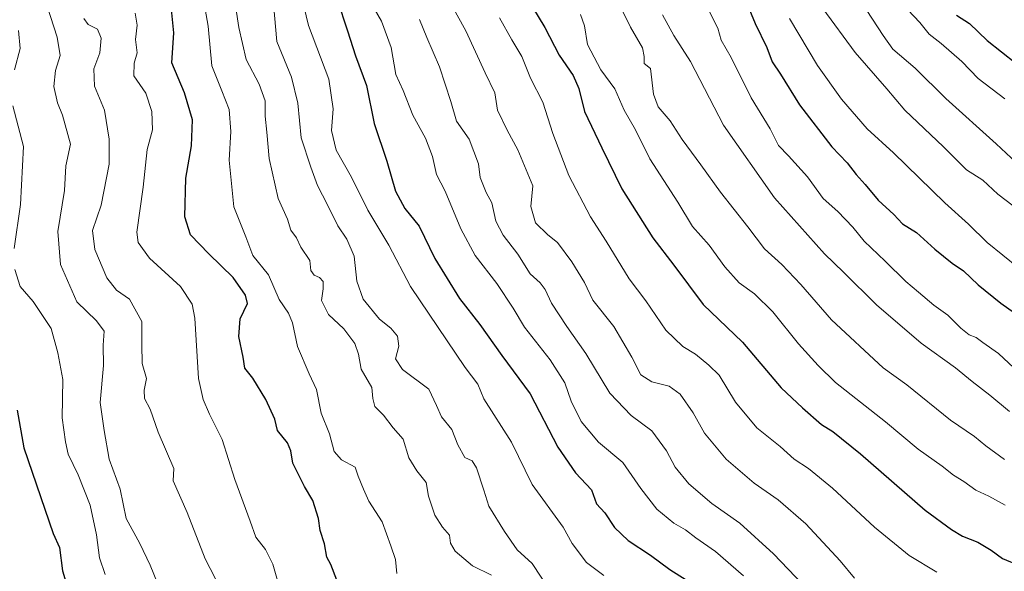
# Model space of a CAD drawing. Units: metres. Extents: x 654938 to 658404, y 4741742 to 4744133.
# Drawn here: x 656198 to 656456, y 4742876 to 4743020 of the extents above; entities that cross this region are included whole.
import ezdxf

# ---------------------------------------------------------------- set-up
doc = ezdxf.new("R2010")
doc.units = ezdxf.units.M
doc.header["$MEASUREMENT"] = 0
doc.layers.add('Curva de nivel maestra', color=36, linetype='Continuous', lineweight=30)
doc.layers.add('Curva de nivel normal', color=36, linetype='Continuous', lineweight=0)

# ---------------------------------------------------------------- blocks, each defined once
blk = doc.blocks.new('*U178')
at = {"layer": 'Curva de nivel normal', "color": 36, "linetype": 'Continuous', "lineweight": 0}
blk.add_polyline3d([(656297.1, 4742875.2, 755), (656296.83, 4742878.8, 755), (656295.58, 4742882.4, 755), (656293.28, 4742888.71, 755), (656289.79, 4742894.12, 755), (656288.41, 4742897.28, 755), (656287.03, 4742900.68, 755), (656286.2, 4742903.04, 755), (656282.68, 4742904.93, 755), (656280.73, 4742907.15, 755), (656279.51, 4742911.76, 755), (656277.3, 4742917.22, 755), (656276.12, 4742923.37, 755), (656274.14, 4742927.47, 755), (656271.11, 4742934.69, 755), (656269.84, 4742940.85, 755), (656268.8, 4742943.39, 755), (656266.33, 4742946.92, 755), (656263.48, 4742953.4, 755), (656259.4, 4742958.46, 755), (656257.58, 4742963.38, 755), (656254.45, 4742971.21, 755), (656253.2, 4742983.47, 755), (656253.62, 4742991, 755), (656253.21, 4742996.75, 755), (656251.33, 4743001.67, 755), (656248.68, 4743008.22, 755), (656247.75, 4743018.55, 755), (656246.68, 4743024.5, 755)], dxfattribs=at)
blk = doc.blocks.new('*U179')
at = {"layer": 'Curva de nivel normal', "color": 36, "linetype": 'Continuous', "lineweight": 0}
blk.add_polyline3d([(656254.98, 4743023.39, 760), (656255.71, 4743018.24, 760), (656257.65, 4743009.82, 760), (656261.09, 4743003.36, 760), (656262.67, 4742999, 760), (656262.63, 4742995.03, 760), (656263.11, 4742990.81, 760), (656263.7, 4742983.95, 760), (656266.02, 4742973.41, 760), (656268.54, 4742968, 760), (656269.38, 4742965.1, 760), (656270.88, 4742963.08, 760), (656271.98, 4742960.69, 760), (656274.38, 4742957.21, 760), (656274.64, 4742954.54, 760), (656275.44, 4742953.33, 760), (656276.92, 4742952.74, 760), (656277.8, 4742951.69, 760), (656277.88, 4742949.8, 760), (656277.37, 4742946.67, 760), (656279.24, 4742943.02, 760), (656283.22, 4742939.27, 760), (656286.16, 4742935.4, 760), (656287.13, 4742932.66, 760), (656287.82, 4742928.71, 760), (656290.58, 4742923.91, 760), (656290.82, 4742921.04, 760), (656291.35, 4742918.91, 760), (656293.63, 4742916.64, 760), (656296.16, 4742913.34, 760), (656298.78, 4742910.37, 760), (656300.29, 4742905.52, 760), (656302.36, 4742902.11, 760), (656304.8, 4742899.05, 760), (656305.4, 4742895.43, 760), (656307.07, 4742890.43, 760), (656309.07, 4742887.33, 760), (656310.95, 4742885.21, 760), (656311.21, 4742883.16, 760), (656312.46, 4742881.05, 760), (656316.96, 4742877.22, 760), (656321.92, 4742874.71, 760)], dxfattribs=at)
blk = doc.blocks.new('*U183')
at = {"layer": 'Curva de nivel normal', "color": 36, "linetype": 'Continuous', "lineweight": 0}
blk.add_polyline3d([(656290.85, 4743023.86, 780), (656293.09, 4743019.86, 780), (656295.68, 4743012.96, 780), (656296.91, 4743005.94, 780), (656298.76, 4743001.75, 780), (656301.34, 4742995.26, 780), (656304.67, 4742989.26, 780), (656306.48, 4742984.4, 780), (656307.5, 4742979.75, 780), (656309.8, 4742975.38, 780), (656313.91, 4742965.5, 780), (656317.68, 4742958.49, 780), (656323.34, 4742951.16, 780), (656327.58, 4742944.7, 780), (656330.57, 4742939.72, 780), (656337.34, 4742931.16, 780), (656341.14, 4742925.12, 780), (656342.79, 4742920.31, 780), (656345.4, 4742914.99, 780), (656349.95, 4742909.54, 780), (656356.37, 4742904.28, 780), (656361.07, 4742897.43, 780), (656365.24, 4742892, 780), (656369.68, 4742888.39, 780), (656372.76, 4742886.62, 780), (656375.51, 4742884.55, 780), (656380.62, 4742880.92, 780), (656387.92, 4742874.55, 780)], dxfattribs=at)
blk = doc.blocks.new('*U184')
at = {"layer": 'Curva de nivel normal', "color": 36, "linetype": 'Continuous', "lineweight": 0}
blk.add_polyline3d([(656303.09, 4743020.34, 785), (656305.02, 4743015.6, 785), (656308.34, 4743007.93, 785), (656311.27, 4742998.85, 785), (656312.79, 4742993.71, 785), (656316.12, 4742989, 785), (656318.55, 4742982.51, 785), (656318.95, 4742978.89, 785), (656320.55, 4742975.04, 785), (656322.07, 4742972.25, 785), (656323.12, 4742967.52, 785), (656324.96, 4742963.86, 785), (656328.86, 4742958.88, 785), (656332.05, 4742953.7, 785), (656334.72, 4742951.31, 785), (656336.04, 4742949.6, 785), (656337.67, 4742946.01, 785), (656341.67, 4742939.86, 785), (656346.62, 4742932.85, 785), (656352.91, 4742922.42, 785), (656358.56, 4742916.59, 785), (656363.97, 4742912.56, 785), (656367.77, 4742907.33, 785), (656370.06, 4742902.99, 785), (656373.6, 4742898.7, 785), (656379.7, 4742893.54, 785), (656387.03, 4742888.32, 785), (656395.85, 4742880.36, 785), (656409.26, 4742866.26, 785)], dxfattribs=at)
blk = doc.blocks.new('*U185')
at = {"layer": 'Curva de nivel normal', "color": 36, "linetype": 'Continuous', "lineweight": 0}
for points in [[(656198.04, 4743017.42, 730), (656198.5, 4743012.74, 730), (656196.95, 4743007.16, 730)], [(656196.57, 4742997.7, 730), (656199.3, 4742987.09, 730), (656198.56, 4742971.86, 730), (656196.93, 4742960.33, 730)], [(656197.06, 4742954.83, 730), (656198.44, 4742950.39, 730), (656201.9, 4742946.43, 730), (656206.57, 4742939.4, 730), (656208.37, 4742933, 730), (656209.62, 4742926, 730), (656209.48, 4742916, 730), (656210.34, 4742909.67, 730), (656211.03, 4742906.43, 730), (656213.69, 4742901.04, 730), (656216.8, 4742893.11, 730), (656218.48, 4742885.32, 730), (656219.27, 4742879.25, 730), (656220.72, 4742874.95, 730)]]:
    blk.add_polyline3d(points, dxfattribs=at)
blk = doc.blocks.new('*U192')
at = {"layer": 'Curva de nivel normal', "color": 36, "linetype": 'Continuous', "lineweight": 0}
blk.add_polyline3d([(656308.84, 4743029, 790), (656315.21, 4743017.33, 790), (656320.25, 4743006.38, 790), (656322.81, 4743001.14, 790), (656323.51, 4742996.6, 790), (656326.04, 4742991.31, 790), (656328.87, 4742986.17, 790), (656332.8, 4742976.72, 790), (656332.27, 4742971.32, 790), (656333.48, 4742967.02, 790), (656336.69, 4742963.89, 790), (656339.23, 4742961.86, 790), (656343, 4742956.87, 790), (656346.34, 4742951.38, 790), (656348.51, 4742946.8, 790), (656354.02, 4742939.9, 790), (656358.75, 4742931.84, 790), (656361.03, 4742927.24, 790), (656363.92, 4742925.4, 790), (656368.46, 4742924.28, 790), (656371.39, 4742922.2, 790), (656374.79, 4742917.26, 790), (656377.77, 4742911.9, 790), (656383.44, 4742905.14, 790), (656390.72, 4742898.88, 790), (656397.01, 4742894.49, 790), (656404.27, 4742888.19, 790), (656413.25, 4742878.51, 790), (656417.01, 4742873.93, 790)], dxfattribs=at)
blk = doc.blocks.new('*U199')
at = {"layer": 'Curva de nivel normal', "color": 36, "linetype": 'Continuous', "lineweight": 0}
blk.add_polyline3d([(656272.11, 4743026.82, 770), (656273.98, 4743018.77, 770), (656279.35, 4743004.67, 770), (656280.5, 4742996.93, 770), (656279.99, 4742991.26, 770), (656281.29, 4742986.12, 770), (656285.24, 4742979.06, 770), (656289.52, 4742970.38, 770), (656295.02, 4742961.18, 770), (656300.75, 4742950.34, 770), (656315.06, 4742929.11, 770), (656318.36, 4742924.8, 770), (656319.94, 4742920.96, 770), (656327.18, 4742909.58, 770), (656332.57, 4742898.49, 770), (656340.76, 4742887.27, 770), (656343.1, 4742882.99, 770), (656346.83, 4742878.02, 770), (656351.35, 4742874.61, 770)], dxfattribs=at)
blk = doc.blocks.new('*U200')
at = {"layer": 'Curva de nivel normal', "color": 36, "linetype": 'Continuous', "lineweight": 0}
blk.add_polyline3d([(656228.56, 4743021.97, 745), (656229.07, 4743018.8, 745), (656228.69, 4743015.06, 745), (656229.08, 4743011.59, 745), (656228.36, 4743008.86, 745), (656228.22, 4743005.61, 745), (656231.39, 4743001, 745), (656232.95, 4742996.2, 745), (656233.16, 4742991.4, 745), (656231.76, 4742986.28, 745), (656230.69, 4742976.4, 745), (656229.06, 4742964.58, 745), (656229.4, 4742961.94, 745), (656232.36, 4742957.78, 745), (656240.48, 4742950.39, 745), (656243.52, 4742945.74, 745), (656244.23, 4742942.1, 745), (656245.17, 4742926.26, 745), (656246.39, 4742920.72, 745), (656248.03, 4742916.95, 745), (656251.42, 4742910.27, 745), (656254.72, 4742899.79, 745), (656258.7, 4742888.86, 745), (656260.19, 4742884.73, 745), (656262.74, 4742881.48, 745), (656264.63, 4742877.66, 745), (656266.37, 4742871.5, 745)], dxfattribs=at)
blk = doc.blocks.new('*U206')
at = {"layer": 'Curva de nivel normal', "color": 36, "linetype": 'Continuous', "lineweight": 0}
blk.add_polyline3d([(656264.46, 4743028.43, 765), (656265.74, 4743014.56, 765), (656269.57, 4743005.22, 765), (656271.21, 4742998.4, 765), (656272.04, 4742989.36, 765), (656274.58, 4742981.61, 765), (656276.38, 4742976.82, 765), (656279.01, 4742971.76, 765), (656281.67, 4742966.25, 765), (656284.06, 4742962.77, 765), (656285.92, 4742958.33, 765), (656286.67, 4742951.76, 765), (656288.35, 4742947.02, 765), (656292.59, 4742941.84, 765), (656295.56, 4742939.48, 765), (656297.29, 4742937.38, 765), (656297.68, 4742934.74, 765), (656296.83, 4742931.41, 765), (656298.66, 4742928.65, 765), (656305.54, 4742923.48, 765), (656307.55, 4742919.23, 765), (656308.81, 4742916.18, 765), (656311.57, 4742912.86, 765), (656313.14, 4742908.9, 765), (656314.99, 4742905.55, 765), (656316.88, 4742904.7, 765), (656318.01, 4742902.84, 765), (656319.9, 4742897, 765), (656321.23, 4742892.77, 765), (656325.39, 4742886.21, 765), (656328.65, 4742881.33, 765), (656332.56, 4742877.77, 765), (656337.14, 4742870.85, 765)], dxfattribs=at)
blk = doc.blocks.new('*U207')
at = {"layer": 'Curva de nivel normal', "color": 36, "linetype": 'Continuous', "lineweight": 0}
blk.add_polyline3d([(656205.57, 4743023.83, 735), (656208.14, 4743015.68, 735), (656208.92, 4743010.92, 735), (656207.68, 4743006.98, 735), (656207.24, 4743002.77, 735), (656208.2, 4742998.45, 735), (656209.54, 4742995.23, 735), (656211.62, 4742987.65, 735), (656210.39, 4742982.03, 735), (656210.08, 4742975.56, 735), (656208.32, 4742964.75, 735), (656209.05, 4742956.1, 735), (656213.33, 4742946.34, 735), (656218.42, 4742941.35, 735), (656220.46, 4742938.67, 735), (656220.2, 4742935, 735), (656220.3, 4742929.67, 735), (656219.46, 4742920, 735), (656220.46, 4742912.68, 735), (656221.78, 4742905.09, 735), (656224.67, 4742897.26, 735), (656226.21, 4742889.61, 735), (656229.84, 4742883.06, 735), (656232.53, 4742877.33, 735), (656234.41, 4742872.67, 735)], dxfattribs=at)
blk = doc.blocks.new('*U233')
at = {"layer": 'Curva de nivel normal', "color": 36, "linetype": 'Continuous', "lineweight": 0}
blk.add_polyline3d([(656438.61, 4742875.48, 795), (656431.33, 4742879.88, 795), (656422.29, 4742887.27, 795), (656411.29, 4742897.55, 795), (656405, 4742902.65, 795), (656401.22, 4742905.13, 795), (656397.56, 4742908.46, 795), (656391.43, 4742913.35, 795), (656385.9, 4742920.07, 795), (656381.57, 4742927.13, 795), (656378.89, 4742929.72, 795), (656375.36, 4742932.61, 795), (656372.09, 4742934.68, 795), (656367.64, 4742938.9, 795), (656362.38, 4742946.64, 795), (656358.01, 4742952.42, 795), (656351.94, 4742962.24, 795), (656347.84, 4742968.61, 795), (656342.24, 4742979.49, 795), (656338.04, 4742990.46, 795), (656335.36, 4742998.67, 795), (656332.19, 4743005, 795), (656329.88, 4743010.66, 795), (656327.24, 4743014.99, 795), (656324, 4743020.78, 795)], dxfattribs=at)
blk = doc.blocks.new('*U239')
at = {"layer": 'Curva de nivel normal', "color": 36, "linetype": 'Continuous', "lineweight": 0}
blk.add_polyline3d([(656345.28, 4743021.64, 805), (656346.27, 4743018.65, 805), (656347.11, 4743013.81, 805), (656350.58, 4743007.16, 805), (656354.25, 4743002.17, 805), (656356.69, 4742996.61, 805), (656359.65, 4742991.4, 805), (656363.4, 4742983.79, 805), (656370.74, 4742972.51, 805), (656374.61, 4742966.13, 805), (656378.94, 4742961.23, 805), (656383.1, 4742955.5, 805), (656386.84, 4742951.3, 805), (656390.83, 4742948.43, 805), (656395.63, 4742943.74, 805), (656402.35, 4742935.36, 805), (656407.52, 4742929.63, 805), (656412.06, 4742925.23, 805), (656425.19, 4742914.9, 805), (656433.73, 4742907.76, 805), (656440.02, 4742903.27, 805), (656442.98, 4742900.9, 805), (656445.67, 4742899.26, 805), (656448.79, 4742897.04, 805), (656452.2, 4742895.46, 805), (656456.48, 4742893.09, 805)], dxfattribs=at)
blk = doc.blocks.new('*U246')
at = {"layer": 'Curva de nivel maestra', "color": 36, "linetype": 'Continuous', "lineweight": 30}
blk.add_polyline3d([(656281.5, 4743025.66, 775), (656284.22, 4743017.33, 775), (656286.34, 4743010.77, 775), (656289.22, 4743003.07, 775), (656291.2, 4742993.08, 775), (656294.53, 4742983.19, 775), (656296.75, 4742975.33, 775), (656299.24, 4742970.82, 775), (656302.96, 4742966.21, 775), (656307.08, 4742957.67, 775), (656313.55, 4742947.21, 775), (656318.86, 4742940.38, 775), (656324.68, 4742932.33, 775), (656332.04, 4742922.29, 775), (656339.35, 4742908.27, 775), (656343.96, 4742901.56, 775), (656348.12, 4742897.09, 775), (656349.47, 4742893.4, 775), (656351.62, 4742891.05, 775), (656354.14, 4742887.26, 775), (656357.73, 4742883.8, 775), (656363.58, 4742880, 775), (656368.69, 4742876.18, 775), (656374.61, 4742872.43, 775)], dxfattribs=at)
blk = doc.blocks.new('*U251')
at = {"layer": 'Curva de nivel maestra', "color": 36, "linetype": 'Continuous', "lineweight": 30}
blk.add_polyline3d([(656329.46, 4743028.98, 800), (656335.9, 4743018.24, 800), (656339.71, 4743010.98, 800), (656343.35, 4743005.64, 800), (656344.86, 4743002.23, 800), (656346.32, 4742996.23, 800), (656350.82, 4742986.69, 800), (656356.12, 4742975.96, 800), (656364.17, 4742963.16, 800), (656369.75, 4742955.96, 800), (656377.41, 4742945.66, 800), (656387.69, 4742935.76, 800), (656397.82, 4742923.79, 800), (656403.41, 4742918.56, 800), (656408.38, 4742914.22, 800), (656411.36, 4742912.34, 800), (656418.58, 4742906.5, 800), (656435.53, 4742891.78, 800), (656442.48, 4742886.73, 800), (656445.38, 4742884.97, 800), (656449.38, 4742883.34, 800), (656452.84, 4742881.26, 800), (656455.81, 4742879.14, 800), (656460.43, 4742877.16, 800)], dxfattribs=at)
blk = doc.blocks.new('*U254')
at = {"layer": 'Curva de nivel maestra', "color": 36, "linetype": 'Continuous', "lineweight": 30}
blk.add_polyline3d([(656281.38, 4742873.46, 750), (656279.85, 4742877.52, 750), (656278.81, 4742879.46, 750), (656278.17, 4742882.95, 750), (656277.08, 4742886.45, 750), (656276.65, 4742889.61, 750), (656275.12, 4742894.33, 750), (656272.95, 4742898, 750), (656269.86, 4742904.06, 750), (656269.4, 4742907.32, 750), (656268.5, 4742909.42, 750), (656265.84, 4742912.66, 750), (656265.14, 4742915.61, 750), (656262.86, 4742920.8, 750), (656259.44, 4742926.31, 750), (656257.36, 4742928.95, 750), (656256.92, 4742931.84, 750), (656255.73, 4742937.27, 750), (656256.12, 4742941.93, 750), (656258.03, 4742945.95, 750), (656257.47, 4742948.06, 750), (656254.27, 4742952.72, 750), (656247.85, 4742958.9, 750), (656243.12, 4742963.92, 750), (656241.58, 4742968.64, 750), (656241.85, 4742978.72, 750), (656243.34, 4742987.26, 750), (656243.62, 4742994.05, 750), (656241.5, 4743001.14, 750), (656238.22, 4743008.95, 750), (656238.72, 4743016.86, 750), (656238.04, 4743023.8, 750)], dxfattribs=at)
blk = doc.blocks.new('*U258')
at = {"layer": 'Curva de nivel maestra', "color": 36, "linetype": 'Continuous', "lineweight": 30}
blk.add_polyline3d([(656197.71, 4742917.94, 725), (656199.4, 4742908.13, 725), (656207.11, 4742885.69, 725), (656208.78, 4742881.95, 725), (656209.59, 4742875.88, 725), (656210.81, 4742871.89, 725)], dxfattribs=at)

msp = doc.modelspace()

# ---------------------------------------------------------------- linework, layer by layer
at = {"layer": 'Curva de nivel maestra', "color": 36, "linetype": 'Continuous', "lineweight": 30}
for points in [[(656387.88, 4743027, 825), (656391, 4743019.24, 825), (656394.04, 4743012.97, 825), (656395.5, 4743009.24, 825), (656397.68, 4743006, 825), (656402.64, 4742998, 825), (656411.14, 4742987, 825), (656415.09, 4742982.76, 825), (656417.49, 4742979.74, 825), (656419.86, 4742977.12, 825), (656423.26, 4742973.02, 825), (656427.37, 4742969.26, 825), (656429.59, 4742966.82, 825), (656433.3, 4742964.5, 825), (656438.11, 4742960.19, 825), (656442.64, 4742956.48, 825), (656445.6, 4742954.48, 825), (656449.4, 4742950.78, 825), (656455.39, 4742945.99, 825), (656461.97, 4742941.4, 825)], [(656443.77, 4743021.5, 850), (656447.13, 4743019.3, 850), (656451.78, 4743014.83, 850), (656459.29, 4743008.88, 850)]]:
    msp.add_polyline3d(points, dxfattribs=at)
at = {"layer": 'Curva de nivel normal', "color": 36, "linetype": 'Continuous', "lineweight": 0}
for points in [[(656355.22, 4743024.68, 810), (656358.4, 4743018.32, 810), (656361.49, 4743012.88, 810), (656361.94, 4743010.67, 810), (656361.98, 4743008.83, 810), (656363.56, 4743007.48, 810), (656364.42, 4743000.78, 810), (656365.61, 4742997.46, 810), (656368.79, 4742993.8, 810), (656371.93, 4742988.86, 810), (656376.79, 4742982.27, 810), (656381.92, 4742975.08, 810), (656389.11, 4742966, 810), (656393.45, 4742960.28, 810), (656398.03, 4742956.14, 810), (656402.99, 4742950.91, 810), (656411.04, 4742941.62, 810), (656424.59, 4742929.08, 810), (656430.79, 4742924.64, 810), (656442.19, 4742915.34, 810), (656448.45, 4742911.1, 810), (656451.42, 4742908.59, 810), (656456.38, 4742905.03, 810)], [(656378.94, 4743022.49, 820), (656381.24, 4743018.05, 820), (656382.14, 4743014.95, 820), (656384.72, 4743010.36, 820), (656390.01, 4742999.84, 820), (656394.94, 4742991.65, 820), (656397.11, 4742987.34, 820), (656399.73, 4742984.62, 820), (656404.7, 4742979.08, 820), (656408.82, 4742973.42, 820), (656412.69, 4742970.05, 820), (656416.61, 4742965.95, 820), (656419.57, 4742962.26, 820), (656425.12, 4742957.01, 820), (656430.5, 4742951.65, 820), (656433.82, 4742948.9, 820), (656437.8, 4742945.45, 820), (656441.47, 4742942.89, 820), (656444.89, 4742939.48, 820), (656447.1, 4742937.74, 820), (656448.9, 4742937.02, 820), (656450.68, 4742935.66, 820), (656454.74, 4742932.78, 820), (656458.75, 4742929.03, 820)], [(656408.71, 4743023.23, 835), (656417.19, 4743011.67, 835), (656425.48, 4743002.19, 835), (656430.26, 4742996.56, 835), (656440.37, 4742986.96, 835), (656446.36, 4742980.95, 835), (656450.64, 4742978.23, 835), (656454.56, 4742974.58, 835), (656458.63, 4742971.52, 835)], [(656420.24, 4743022.71, 840), (656424.54, 4743016.17, 840), (656427.08, 4743012.53, 840), (656432.9, 4743007.62, 840), (656440.93, 4742999.67, 840), (656454.13, 4742987.77, 840), (656460.73, 4742981.63, 840)], [(656429.48, 4743024.51, 845), (656434.17, 4743019.56, 845), (656436.62, 4743016.52, 845), (656439.75, 4743014.07, 845), (656445.18, 4743009.28, 845), (656449.45, 4743004.9, 845), (656456.39, 4742999.54, 845)], [(656215.1, 4743020.55, 740), (656216.31, 4743019.06, 740), (656218.68, 4743017.81, 740), (656219.7, 4743015.46, 740), (656219.35, 4743011.61, 740), (656217.77, 4743007.36, 740), (656217.96, 4743002.84, 740), (656220.58, 4742996.53, 740), (656221.8, 4742989, 740), (656221.76, 4742982.41, 740), (656219.66, 4742971.66, 740), (656217.42, 4742965, 740), (656218.04, 4742960.07, 740), (656221.15, 4742952.68, 740), (656223.68, 4742949.43, 740), (656227.14, 4742947.06, 740), (656230.3, 4742941.21, 740), (656230.31, 4742935.18, 740), (656230.46, 4742930.2, 740), (656231.58, 4742926.24, 740), (656230.94, 4742923.18, 740), (656231.04, 4742921, 740), (656232.51, 4742918.21, 740), (656234.58, 4742912.18, 740), (656238.76, 4742902.67, 740), (656238.52, 4742899.41, 740), (656242.19, 4742891.14, 740), (656246.9, 4742878.99, 740), (656250.96, 4742871.28, 740)], [(656366.77, 4743021.53, 815), (656369.7, 4743016.15, 815), (656374.1, 4743009.29, 815), (656382.69, 4742992.61, 815), (656396.1, 4742973.58, 815), (656409.14, 4742958.89, 815), (656414.16, 4742954.13, 815), (656422.79, 4742945.59, 815), (656434.5, 4742935.56, 815), (656443.53, 4742929.07, 815), (656447.86, 4742925.45, 815), (656452.49, 4742921.92, 815), (656457.66, 4742917.62, 815)], [(656400.04, 4743020.59, 830), (656407.36, 4743008.28, 830), (656413.62, 4742999.43, 830), (656420.4, 4742991.65, 830), (656427.22, 4742985.36, 830), (656440.73, 4742972.32, 830), (656446.94, 4742966.67, 830), (656451.78, 4742961.89, 830), (656460.01, 4742955.24, 830)]]:
    msp.add_polyline3d(points, dxfattribs=at)

# ---------------------------------------------------------------- block references
at = {"layer": 'Curva de nivel maestra', "color": 36, "linetype": 'Continuous', "lineweight": 30}
for name in ['*U246', '*U251', '*U258', '*U254']:
    msp.add_blockref(name, (0, 0), dxfattribs=at)
at = {"layer": 'Curva de nivel normal', "color": 36, "linetype": 'Continuous', "lineweight": 0}
for name in ['*U179', '*U206', '*U199', '*U183', '*U184', '*U192', '*U233', '*U239', '*U178', '*U185', '*U207', '*U200']:
    msp.add_blockref(name, (0, 0), dxfattribs=at)

doc.saveas('drawing.dxf')
